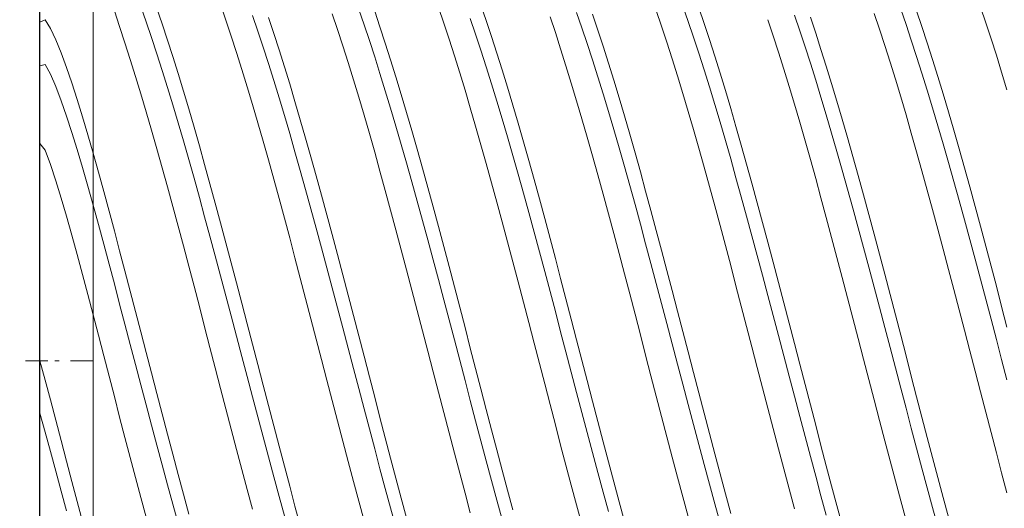
# Model space of a CAD drawing. Units: millimetres. Extents: x -126 to 134, y -103 to 103.
# Drawn here: x -96 to -59, y 11 to 30 of the extents above; entities that cross this region are included whole.
import ezdxf

# ---------------------------------------------------------------- set-up
doc = ezdxf.new("R2010")
doc.units = ezdxf.units.MM
doc.header["$MEASUREMENT"] = 0
doc.layers.get('0').update_dxf_attribs({"lineweight": 0})
doc.layers.add('Bemassung', color=7, linetype='Continuous', lineweight=0)
doc.layers.add('Geo', color=7, linetype='Continuous', lineweight=0)
doc.styles.get("Standard").update_dxf_attribs({"font": 'Arial'})
doc.dimstyles.new('BEM-ISBE', dxfattribs={"dimtxt": 2.5, "dimasz": 2.5, "dimexe": 1.25, "dimexo": 0.625, "dimtad": 1, "dimdec": 3, "dimzin": 0, "dimdsep": 46, "dimtxsty": 'Standard', "dimblk": 'VDDIM_DEFAULT', "dimcen": 0.09, "dimadec": 3, "dimazin": 0, "dimtol": 1, "dimtm": 1e-09, "dimtfac": 0.5, "dimtdec": 3, "dimtmove": 0, "dimatfit": 3, "dimfxl": 1, "dimtolj": 1, "dimtzin": 0, "dimarcsym": 0})

# ---------------------------------------------------------------- blocks, each defined once
blk = doc.blocks.new('VDDIM_DEFAULT')
at = {"linetype": 'Continuous'}
blk.add_hatch(color=0, dxfattribs=at).paths.add_polyline_path([(0, 0), (-1, -0.1665), (-1, 0.1665)], flags=0)
at = {"color": 0, "linetype": 'Continuous'}
blk.add_lwpolyline([(0, 0), (-1, -0.1665), (-1, 0.1665), (0, 0)], dxfattribs=at)
blk = doc.blocks.new('*D7')
at = {"layer": 'Bemassung', "color": 0, "lineweight": -2}
for p, q in [((-95.648, -10.211), (-95.648, 48.789)), ((-15.648, -3.209), (-15.648, -10.211)), ((-15.648, -8.211), (-95.648, -8.211))]:
    blk.add_line(p, q, dxfattribs=at)
at = {"layer": 'Bemassung', "color": 0}
for p in [(-15.648, -3.209), (-95.648, -10.211)]:
    blk.add_point(p, dxfattribs=at)
at = {"layer": 'Bemassung', "color": 0, "lineweight": -2, "xscale": 2.5, "yscale": 2.5, "zscale": 2.5, "rotation": 180}
blk.add_blockref('VDDIM_DEFAULT', (-95.648, -8.211), dxfattribs=at)
at = {"layer": 'Bemassung', "color": 0, "lineweight": -2, "xscale": 2.5, "yscale": 2.5, "zscale": 2.5}
blk.add_blockref('VDDIM_DEFAULT', (-15.648, -8.211), dxfattribs=at)
at = {"layer": 'Bemassung', "color": 0, "insert": (-55.648, -7.544), "char_height": 2.5, "attachment_point": 8}
blk.add_mtext('40', dxfattribs=at)
blk = doc.blocks.new('*D8')
at = {"layer": 'Bemassung', "color": 0, "lineweight": -2}
for p, q in [((-95.648, -10.211), (-95.648, 48.789)), ((108.352, 36.789), (108.352, 48.789)), ((108.352, 46.789), (-95.648, 46.789))]:
    blk.add_line(p, q, dxfattribs=at)
at = {"layer": 'Bemassung', "color": 0}
for p in [(108.352, 36.789), (-95.648, -10.211)]:
    blk.add_point(p, dxfattribs=at)
at = {"layer": 'Bemassung', "color": 0, "lineweight": -2, "xscale": 2.5, "yscale": 2.5, "zscale": 2.5, "rotation": 180}
blk.add_blockref('VDDIM_DEFAULT', (-95.648, 46.789), dxfattribs=at)
at = {"layer": 'Bemassung', "color": 0, "lineweight": -2, "xscale": 2.5, "yscale": 2.5, "zscale": 2.5}
blk.add_blockref('VDDIM_DEFAULT', (108.352, 46.789), dxfattribs=at)
at = {"layer": 'Bemassung', "color": 0, "insert": (6.352, 47.456), "char_height": 2.5, "attachment_point": 8}
blk.add_mtext('102', dxfattribs=at)
blk = doc.blocks.new('*D3')
at = {"layer": 'Bemassung', "color": 0, "lineweight": -2}
for p, q in [((-93.648, 36.789), (-107.648, 36.789)), ((-105.648, -3.211), (-105.648, 36.789)), ((-93.648, -3.211), (-107.648, -3.211))]:
    blk.add_line(p, q, dxfattribs=at)
at = {"layer": 'Bemassung', "color": 0}
for p in [(-93.648, 36.789), (-93.648, -3.211)]:
    blk.add_point(p, dxfattribs=at)
at = {"layer": 'Bemassung', "color": 0, "lineweight": -2, "xscale": 2.5, "yscale": 2.5, "zscale": 2.5}
for p, rotation in [((-105.648, 36.789), 90), ((-105.648, -3.211), 270)]:
    blk.add_blockref('VDDIM_DEFAULT', p, dxfattribs=dict(at, rotation=rotation))
at = {"layer": 'Bemassung', "color": 0, "insert": (-104.982, 16.789), "char_height": 2.5, "attachment_point": 8, "rotation": 90}
blk.add_mtext('20', dxfattribs=at)

msp = doc.modelspace()

# ---------------------------------------------------------------- linework, layer by layer
at = {"layer": 'Geo'}
for p, q in [((-93.6485, 36.7889), (-93.6485, -3.2111)), ((-93.6485, 36.7889), (-93.6485, -3.2111)), ((-95.6485, 16.7889), (-95.6485, 34.7889)), ((-91.8485, 30.101), (-91.6485, 29.5296)), ((-91.2485, 30.0368), (-91.0485, 29.4505)), ((-88.8485, 30.1765), (-88.6485, 29.5948)), ((-80.6485, 30.0677), (-80.4485, 29.4824)), ((-79.0485, 30.1608), (-78.8485, 29.5786)), ((-71.4485, 30.1157), (-71.2485, 29.5449)), ((-70.8485, 30.0519), (-70.6485, 29.4661)), ((-60.2485, 30.0828), (-60.0485, 29.498)), ((-92.8485, 29.9431), (-92.6485, 29.3536)), ((-87.6485, 29.7635), (-87.4485, 29.1808)), ((-87.0485, 29.6904), (-86.8485, 29.0928)), ((-84.6485, 29.8329), (-84.4485, 29.2398)), ((-83.6485, 29.9942), (-83.4485, 29.4192)), ((-83.0485, 29.9272), (-82.8485, 29.3372)), ((-79.4485, 29.6545), (-79.2485, 29.0683)), ((-76.4485, 29.7219), (-76.2485, 29.1253)), ((-75.4485, 29.8867), (-75.2485, 29.3081)), ((-74.8485, 29.8168), (-74.6485, 29.2233)), ((-72.4485, 29.9583), (-72.2485, 29.3693)), ((-67.2485, 29.7785), (-67.0485, 29.1963)), ((-66.6485, 29.7058), (-66.4485, 29.1087)), ((-64.2485, 29.8481), (-64.0485, 29.2556)), ((-63.2485, 30.009), (-63.0485, 29.4345)), ((-62.6485, 29.9424), (-62.4485, 29.3529)), ((-95.6485, 29.5168), (-95.4485, 29.6098)), ((-95.4485, 29.6098), (-95.2485, 29.281)), ((-95.2485, 29.281), (-95.0485, 28.8525)), ((-92.6485, 29.3536), (-92.4485, 28.7455)), ((-91.6485, 29.5296), (-91.4485, 28.9394)), ((-91.0485, 29.4505), (-90.8485, 28.8453)), ((-88.6485, 29.5948), (-88.4485, 28.9942)), ((-83.4485, 29.4192), (-83.2485, 28.8255)), ((-82.8485, 29.3372), (-82.6485, 28.7286)), ((-80.4485, 29.4824), (-80.2485, 28.8783)), ((-78.8485, 29.5786), (-78.6485, 28.9774)), ((-75.2485, 29.3081), (-75.0485, 28.711)), ((-72.2485, 29.3693), (-72.0485, 28.7617)), ((-71.2485, 29.5449), (-71.0485, 28.9551)), ((-70.6485, 29.4661), (-70.4485, 28.8614)), ((-68.2485, 29.6103), (-68.0485, 29.0101)), ((-63.0485, 29.4345), (-62.8485, 28.8413)), ((-62.4485, 29.3529), (-62.2485, 28.7448)), ((-60.0485, 29.498), (-59.8485, 28.8943)), ((-91.4485, 28.9394), (-91.2485, 28.3312)), ((-88.4485, 28.9942), (-88.2485, 28.3754)), ((-87.4485, 29.1808), (-87.2485, 28.5798)), ((-86.8485, 29.0928), (-86.6485, 28.4769)), ((-84.4485, 29.2398), (-84.2485, 28.6283)), ((-79.2485, 29.0683), (-79.0485, 28.4639)), ((-78.6485, 28.9774), (-78.4485, 28.3582)), ((-76.2485, 29.1253), (-76.0485, 28.5104)), ((-74.6485, 29.2233), (-74.4485, 28.6113)), ((-71.0485, 28.9551), (-70.8485, 28.3474)), ((-68.0485, 29.0101), (-67.8485, 28.3919)), ((-67.0485, 29.1963), (-66.8485, 28.5958)), ((-66.4485, 29.1087), (-66.2485, 28.4933)), ((-64.0485, 29.2556), (-63.8485, 28.6445)), ((-95.0485, 28.8525), (-94.8485, 28.3589)), ((-92.4485, 28.7455), (-92.2485, 28.1198)), ((-90.8485, 28.8453), (-90.6485, 28.2224)), ((-87.2485, 28.5798), (-87.0485, 27.9613)), ((-84.2485, 28.6283), (-84.0485, 27.9992)), ((-83.2485, 28.8255), (-83.0485, 28.214)), ((-82.6485, 28.7286), (-82.4485, 28.1024)), ((-80.2485, 28.8783), (-80.0485, 28.2562)), ((-75.0485, 28.711), (-74.8485, 28.0962)), ((-74.4485, 28.6113), (-74.2485, 27.9818)), ((-72.0485, 28.7617), (-71.8485, 28.1364)), ((-70.4485, 28.8614), (-70.2485, 28.2389)), ((-66.8485, 28.5958), (-66.6485, 27.9778)), ((-63.8485, 28.6445), (-63.6485, 28.0159)), ((-62.8485, 28.8413), (-62.6485, 28.2303)), ((-62.2485, 28.7448), (-62.0485, 28.119)), ((-59.8485, 28.8943), (-59.6485, 28.2727)), ((-94.8485, 28.3589), (-94.6485, 27.8153)), ((-91.2485, 28.3312), (-91.0485, 27.7059)), ((-90.6485, 28.2224), (-90.4485, 27.5824)), ((-88.2485, 28.3754), (-88.0485, 27.7395)), ((-86.6485, 28.4769), (-86.4485, 27.8437)), ((-83.0485, 28.214), (-82.8485, 27.5856)), ((-80.0485, 28.2562), (-79.8485, 27.6172)), ((-79.0485, 28.4639), (-78.8485, 27.8422)), ((-78.4485, 28.3582), (-78.2485, 27.7219)), ((-76.0485, 28.5104), (-75.8485, 27.8781)), ((-70.8485, 28.3474), (-70.6485, 27.7226)), ((-70.2485, 28.2389), (-70.0485, 27.5994)), ((-67.8485, 28.3919), (-67.6485, 27.7564)), ((-66.2485, 28.4933), (-66.0485, 27.8606)), ((-62.6485, 28.2303), (-62.4485, 27.6023)), ((-59.6485, 28.2727), (-59.4485, 27.6341)), ((-95.6485, 27.8785), (-95.4485, 27.9286)), ((-95.4485, 27.9286), (-95.2485, 27.5594)), ((-94.6485, 27.8153), (-94.4485, 27.2306)), ((-92.2485, 28.1198), (-92.0485, 27.4772)), ((-87.0485, 27.9613), (-86.8485, 27.3263)), ((-86.4485, 27.8437), (-86.2485, 27.1942)), ((-84.0485, 27.9992), (-83.8485, 27.3536)), ((-82.4485, 28.1024), (-82.2485, 27.4593)), ((-78.8485, 27.8422), (-78.6485, 27.2042)), ((-75.8485, 27.8781), (-75.6485, 27.2294)), ((-74.8485, 28.0962), (-74.6485, 27.4647)), ((-74.2485, 27.9818), (-74.0485, 27.3357)), ((-71.8485, 28.1364), (-71.6485, 27.4942)), ((-66.6485, 27.9778), (-66.4485, 27.3432)), ((-66.0485, 27.8606), (-65.8485, 27.2114)), ((-63.6485, 28.0159), (-63.4485, 27.3707)), ((-62.0485, 28.119), (-61.8485, 27.4764)), ((-95.2485, 27.5594), (-95.0485, 27.0929)), ((-92.0485, 27.4772), (-91.8485, 26.8188)), ((-91.0485, 27.7059), (-90.8485, 27.0645)), ((-90.4485, 27.5824), (-90.2485, 26.9265)), ((-88.0485, 27.7395), (-87.8485, 27.0874)), ((-82.8485, 27.5856), (-82.6485, 26.9412)), ((-82.2485, 27.4593), (-82.0485, 26.8005)), ((-79.8485, 27.6172), (-79.6485, 26.9621)), ((-78.2485, 27.7219), (-78.0485, 27.0693)), ((-74.6485, 27.4647), (-74.4485, 26.8173)), ((-71.6485, 27.4942), (-71.4485, 26.8362)), ((-70.6485, 27.7226), (-70.4485, 27.0815)), ((-70.0485, 27.5994), (-69.8485, 26.9439)), ((-67.6485, 27.7564), (-67.4485, 27.1047)), ((-62.4485, 27.6023), (-62.2485, 26.9583)), ((-61.8485, 27.4764), (-61.6485, 26.818)), ((-59.4485, 27.6341), (-59.2485, 26.9795)), ((-95.0485, 27.0929), (-94.8485, 26.564)), ((-94.4485, 27.2306), (-94.2485, 26.611)), ((-90.8485, 27.0645), (-90.6485, 26.4078)), ((-87.8485, 27.0874), (-87.6485, 26.4201)), ((-86.8485, 27.3263), (-86.6485, 26.6757)), ((-86.2485, 27.1942), (-86.0485, 26.5292)), ((-83.8485, 27.3536), (-83.6485, 26.6923)), ((-78.6485, 27.2042), (-78.4485, 26.5507)), ((-78.0485, 27.0693), (-77.8485, 26.4016)), ((-75.6485, 27.2294), (-75.4485, 26.5653)), ((-74.0485, 27.3357), (-73.8485, 26.674)), ((-70.4485, 27.0815), (-70.2485, 26.4252)), ((-67.4485, 27.1047), (-67.2485, 26.4378)), ((-66.4485, 27.3432), (-66.2485, 26.6929)), ((-65.8485, 27.2114), (-65.6485, 26.5469)), ((-63.4485, 27.3707), (-63.2485, 26.7098)), ((-91.8485, 26.8188), (-91.6485, 26.1455)), ((-90.2485, 26.9265), (-90.0485, 26.2556)), ((-83.6485, 26.6923), (-83.4485, 26.0163)), ((-82.6485, 26.9412), (-82.4485, 26.2817)), ((-82.0485, 26.8005), (-81.8485, 26.1269)), ((-79.6485, 26.9621), (-79.4485, 26.292)), ((-74.4485, 26.8173), (-74.2485, 26.1551)), ((-71.4485, 26.8362), (-71.2485, 26.1633)), ((-69.8485, 26.9439), (-69.6485, 26.2734)), ((-66.2485, 26.6929), (-66.0485, 26.028)), ((-63.2485, 26.7098), (-63.0485, 26.0342)), ((-62.2485, 26.9583), (-62.0485, 26.2992)), ((-61.6485, 26.818), (-61.4485, 26.1447)), ((-94.8485, 26.564), (-94.6485, 25.9878)), ((-94.2485, 26.611), (-94.0485, 25.9611)), ((-90.6485, 26.4078), (-90.4485, 25.7369)), ((-87.6485, 26.4201), (-87.4485, 25.7384)), ((-86.6485, 26.6757), (-86.4485, 26.0104)), ((-86.0485, 26.5292), (-85.8485, 25.8499)), ((-78.4485, 26.5507), (-78.2485, 25.8828)), ((-77.8485, 26.4016), (-77.6485, 25.7196)), ((-75.4485, 26.5653), (-75.2485, 25.8866)), ((-73.8485, 26.674), (-73.6485, 25.9976)), ((-70.2485, 26.4252), (-70.0485, 25.7546)), ((-67.2485, 26.4378), (-67.0485, 25.7565)), ((-65.6485, 26.5469), (-65.4485, 25.8678)), ((-94.6485, 25.9878), (-94.4485, 25.3732)), ((-94.0485, 25.9611), (-93.8485, 25.2851)), ((-91.6485, 26.1455), (-91.4485, 25.4584)), ((-90.0485, 26.2556), (-89.8485, 25.5707)), ((-86.4485, 26.0104), (-86.2485, 25.3315)), ((-83.4485, 26.0163), (-83.2485, 25.3267)), ((-82.4485, 26.2817), (-82.2485, 25.6082)), ((-81.8485, 26.1269), (-81.6485, 25.4394)), ((-79.4485, 26.292), (-79.2485, 25.6077)), ((-74.2485, 26.1551), (-74.0485, 25.479)), ((-73.6485, 25.9976), (-73.4485, 25.3076)), ((-71.2485, 26.1633), (-71.0485, 25.4766)), ((-69.6485, 26.2734), (-69.4485, 25.5888)), ((-66.0485, 26.028), (-65.8485, 25.3494)), ((-63.0485, 26.0342), (-62.8485, 25.3449)), ((-62.0485, 26.2992), (-61.8485, 25.626)), ((-61.4485, 26.1447), (-61.2485, 25.4576)), ((-90.4485, 25.7369), (-90.2485, 25.0527)), ((-87.4485, 25.7384), (-87.2485, 25.0436)), ((-85.8485, 25.8499), (-85.6485, 25.1571)), ((-82.2485, 25.6082), (-82.0485, 24.9216)), ((-79.2485, 25.6077), (-79.0485, 24.9105)), ((-78.2485, 25.8828), (-78.0485, 25.2013)), ((-77.6485, 25.7196), (-77.4485, 25.0243)), ((-75.2485, 25.8866), (-75.0485, 25.1945)), ((-70.0485, 25.7546), (-69.8485, 25.0708)), ((-69.4485, 25.5888), (-69.2485, 24.8912)), ((-67.0485, 25.7565), (-66.8485, 25.0619)), ((-65.4485, 25.8678), (-65.2485, 25.1754)), ((-61.8485, 25.626), (-61.6485, 24.9397)), ((-94.4485, 25.3732), (-94.2485, 24.7264)), ((-93.8485, 25.2851), (-93.6485, 24.5864)), ((-91.4485, 25.4584), (-91.2485, 24.7584)), ((-89.8485, 25.5707), (-89.6485, 24.8727)), ((-86.2485, 25.3315), (-86.0485, 24.6399)), ((-83.2485, 25.3267), (-83.0485, 24.6244)), ((-81.6485, 25.4394), (-81.4485, 24.7391)), ((-74.0485, 25.479), (-73.8485, 24.7901)), ((-73.4485, 25.3076), (-73.2485, 24.605)), ((-71.0485, 25.4766), (-70.8485, 24.7769)), ((-65.8485, 25.3494), (-65.6485, 24.6581)), ((-62.8485, 25.3449), (-62.6485, 24.643)), ((-61.2485, 25.4576), (-61.0485, 24.7576)), ((-95.6485, 24.9607), (-95.4485, 24.7031)), ((-90.2485, 25.0527), (-90.0485, 24.3562)), ((-89.6485, 24.8727), (-89.4485, 24.1628)), ((-87.2485, 25.0436), (-87.0485, 24.3364)), ((-85.6485, 25.1571), (-85.4485, 24.4519)), ((-82.0485, 24.9216), (-81.8485, 24.2229)), ((-79.0485, 24.9105), (-78.8485, 24.2011)), ((-78.0485, 25.2013), (-77.8485, 24.5075)), ((-77.4485, 25.0243), (-77.2485, 24.3169)), ((-75.0485, 25.1945), (-74.8485, 24.49)), ((-69.8485, 25.0708), (-69.6485, 24.3746)), ((-69.2485, 24.8912), (-69.0485, 24.1815)), ((-66.8485, 25.0619), (-66.6485, 24.3551)), ((-65.2485, 25.1754), (-65.0485, 24.4705)), ((-61.6485, 24.9397), (-61.4485, 24.2414)), ((-95.4485, 24.7031), (-95.2485, 24.164)), ((-94.2485, 24.7264), (-94.0485, 24.0522)), ((-93.6485, 24.5864), (-93.4485, 23.8719)), ((-91.2485, 24.7584), (-91.0485, 24.0466)), ((-86.0485, 24.6399), (-85.8485, 23.9366)), ((-83.0485, 24.6244), (-82.8485, 23.9105)), ((-81.4485, 24.7391), (-81.2485, 24.027)), ((-77.8485, 24.5075), (-77.6485, 23.8021)), ((-74.8485, 24.49), (-74.6485, 23.774)), ((-73.8485, 24.7901), (-73.6485, 24.0893)), ((-73.2485, 24.605), (-73.0485, 23.8908)), ((-70.8485, 24.7769), (-70.6485, 24.0654)), ((-65.6485, 24.6581), (-65.4485, 23.9552)), ((-65.0485, 24.4705), (-64.8485, 23.7542)), ((-62.6485, 24.643), (-62.4485, 23.9294)), ((-61.0485, 24.7576), (-60.8485, 24.0458)), ((-95.2485, 24.164), (-95.0485, 23.556)), ((-90.0485, 24.3562), (-89.8485, 23.6486)), ((-89.4485, 24.1628), (-89.2485, 23.4419)), ((-87.0485, 24.3364), (-86.8485, 23.6181)), ((-85.4485, 24.4519), (-85.2485, 23.7353)), ((-81.8485, 24.2229), (-81.6485, 23.5133)), ((-78.8485, 24.2011), (-78.6485, 23.4808)), ((-77.2485, 24.3169), (-77.0485, 23.5983)), ((-69.6485, 24.3746), (-69.4485, 23.6673)), ((-69.0485, 24.1815), (-68.8485, 23.461)), ((-66.6485, 24.3551), (-66.4485, 23.6371)), ((-61.4485, 24.2414), (-61.2485, 23.532)), ((-94.0485, 24.0522), (-93.8485, 23.3546)), ((-93.4485, 23.8719), (-93.2485, 23.1469)), ((-91.0485, 24.0466), (-90.8485, 23.3241)), ((-85.8485, 23.9366), (-85.6485, 23.2228)), ((-85.2485, 23.7353), (-85.0485, 23.0085)), ((-82.8485, 23.9105), (-82.6485, 23.1861)), ((-81.2485, 24.027), (-81.0485, 23.3042)), ((-77.6485, 23.8021), (-77.4485, 23.0864)), ((-74.6485, 23.774), (-74.4485, 23.0477)), ((-73.6485, 24.0893), (-73.4485, 23.3777)), ((-73.0485, 23.8908), (-72.8485, 23.1661)), ((-70.6485, 24.0654), (-70.4485, 23.3432)), ((-65.4485, 23.9552), (-65.2485, 23.2417)), ((-64.8485, 23.7542), (-64.6485, 23.0276)), ((-62.4485, 23.9294), (-62.2485, 23.2052)), ((-60.8485, 24.0458), (-60.6485, 23.3232)), ((-95.0485, 23.556), (-94.8485, 22.9037)), ((-93.8485, 23.3546), (-93.6485, 22.6372)), ((-89.8485, 23.6486), (-89.6485, 22.9308)), ((-89.2485, 23.4419), (-89.0485, 22.7112)), ((-86.8485, 23.6181), (-86.6485, 22.8897)), ((-81.6485, 23.5133), (-81.4485, 22.7937)), ((-78.6485, 23.4808), (-78.4485, 22.7506)), ((-77.0485, 23.5983), (-76.8485, 22.8696)), ((-73.4485, 23.3777), (-73.2485, 22.6563)), ((-69.4485, 23.6673), (-69.2485, 22.9497)), ((-68.8485, 23.461), (-68.6485, 22.7305)), ((-66.4485, 23.6371), (-66.2485, 22.909)), ((-61.2485, 23.532), (-61.0485, 22.8127)), ((-93.2485, 23.1469), (-93.0485, 22.4125)), ((-90.8485, 23.3241), (-90.6485, 22.5919)), ((-85.6485, 23.2228), (-85.4485, 22.4995)), ((-85.0485, 23.0085), (-84.8485, 22.2724)), ((-82.6485, 23.1861), (-82.4485, 22.4522)), ((-81.0485, 23.3042), (-80.8485, 22.5717)), ((-77.4485, 23.0864), (-77.2485, 22.3614)), ((-74.4485, 23.0477), (-74.2485, 22.3121)), ((-72.8485, 23.1661), (-72.6485, 22.4319)), ((-70.4485, 23.3432), (-70.2485, 22.6112)), ((-65.2485, 23.2417), (-65.0485, 22.5186)), ((-64.6485, 23.0276), (-64.4485, 22.2918)), ((-62.2485, 23.2052), (-62.0485, 22.4715)), ((-60.6485, 23.3232), (-60.4485, 22.591)), ((-94.8485, 22.9037), (-94.6485, 22.219)), ((-93.6485, 22.6372), (-93.4485, 21.907)), ((-89.6485, 22.9308), (-89.4485, 22.2039)), ((-89.0485, 22.7112), (-88.8485, 21.9717)), ((-86.6485, 22.8897), (-86.4485, 22.1523)), ((-81.4485, 22.7937), (-81.2485, 22.0652)), ((-78.4485, 22.7506), (-78.2485, 22.0116)), ((-76.8485, 22.8696), (-76.6485, 22.132)), ((-73.2485, 22.6563), (-73.0485, 21.9262)), ((-70.2485, 22.6112), (-70.0485, 21.8706)), ((-69.2485, 22.9497), (-69.0485, 22.223)), ((-68.6485, 22.7305), (-68.4485, 21.9912)), ((-66.2485, 22.909), (-66.0485, 22.1717)), ((-61.0485, 22.8127), (-60.8485, 22.0844)), ((-93.0485, 22.4125), (-92.8485, 21.6698)), ((-90.6485, 22.5919), (-90.4485, 21.8511)), ((-85.4485, 22.4995), (-85.2485, 21.7677)), ((-84.8485, 22.2724), (-84.6485, 21.5282)), ((-82.4485, 22.4522), (-82.2485, 21.7099)), ((-80.8485, 22.5717), (-80.6485, 21.8307)), ((-77.2485, 22.3614), (-77.0485, 21.6281)), ((-74.2485, 22.3121), (-74.0485, 21.5683)), ((-72.6485, 22.4319), (-72.4485, 21.6894)), ((-65.0485, 22.5186), (-64.8485, 21.787)), ((-64.4485, 22.2918), (-64.2485, 21.5478)), ((-62.0485, 22.4715), (-61.8485, 21.7294)), ((-60.4485, 22.591), (-60.2485, 21.8502)), ((-94.6485, 22.219), (-94.4485, 21.509)), ((-93.4485, 21.907), (-93.2485, 21.1691)), ((-89.4485, 22.2039), (-89.2485, 21.469)), ((-88.8485, 21.9717), (-88.6485, 21.2246)), ((-86.4485, 22.1523), (-86.2485, 21.4069)), ((-81.2485, 22.0652), (-81.0485, 21.3289)), ((-78.2485, 22.0116), (-78.0485, 21.2648)), ((-76.6485, 22.132), (-76.4485, 21.3864)), ((-73.0485, 21.9262), (-72.8485, 21.1885)), ((-70.0485, 21.8706), (-69.8485, 21.1225)), ((-69.0485, 22.223), (-68.8485, 21.4883)), ((-68.4485, 21.9912), (-68.2485, 21.2443)), ((-66.0485, 22.1717), (-65.8485, 21.4265)), ((-60.8485, 22.0844), (-60.6485, 21.3483)), ((-94.4485, 21.509), (-94.2485, 20.7792)), ((-92.8485, 21.6698), (-92.6485, 20.9199)), ((-90.4485, 21.8511), (-90.2485, 21.1028)), ((-85.2485, 21.7677), (-85.0485, 21.0285)), ((-84.6485, 21.5282), (-84.4485, 20.777)), ((-82.2485, 21.7099), (-82.0485, 20.9603)), ((-80.6485, 21.8307), (-80.4485, 21.0822)), ((-77.0485, 21.6281), (-76.8485, 20.8877)), ((-74.0485, 21.5683), (-73.8485, 20.8175)), ((-72.4485, 21.6894), (-72.2485, 20.9396)), ((-64.8485, 21.787), (-64.6485, 21.048)), ((-64.2485, 21.5478), (-64.0485, 20.7968)), ((-61.8485, 21.7294), (-61.6485, 20.98)), ((-60.2485, 21.8502), (-60.0485, 21.1019)), ((-93.2485, 21.1691), (-93.0485, 20.4247)), ((-89.2485, 21.469), (-89.0485, 20.7271)), ((-88.6485, 21.2246), (-88.4485, 20.4709)), ((-86.2485, 21.4069), (-86.0485, 20.6547)), ((-81.0485, 21.3289), (-80.8485, 20.5858)), ((-78.0485, 21.2648), (-77.8485, 20.5114)), ((-76.4485, 21.3864), (-76.2485, 20.634)), ((-72.8485, 21.1885), (-72.6485, 20.4443)), ((-68.8485, 21.4883), (-68.6485, 20.7466)), ((-68.2485, 21.2443), (-68.0485, 20.4907)), ((-65.8485, 21.4265), (-65.6485, 20.6745)), ((-60.6485, 21.3483), (-60.4485, 20.6054)), ((-94.2485, 20.7792), (-94.0485, 20.0342)), ((-92.6485, 20.9199), (-92.4485, 20.1638)), ((-90.2485, 21.1028), (-90.0485, 20.3481)), ((-85.0485, 21.0285), (-84.8485, 20.283)), ((-84.4485, 20.777), (-84.2485, 20.0199)), ((-82.0485, 20.9603), (-81.8485, 20.2045)), ((-80.4485, 21.0822), (-80.2485, 20.3274)), ((-76.8485, 20.8877), (-76.6485, 20.1411)), ((-73.8485, 20.8175), (-73.6485, 20.0606)), ((-72.2485, 20.9396), (-72.0485, 20.1837)), ((-69.8485, 21.1225), (-69.6485, 20.368)), ((-64.6485, 21.048), (-64.4485, 20.3027)), ((-64.0485, 20.7968), (-63.8485, 20.0398)), ((-61.6485, 20.98), (-61.4485, 20.2244)), ((-60.0485, 21.1019), (-59.8485, 20.3472)), ((-93.0485, 20.4247), (-92.8485, 19.675)), ((-89.0485, 20.7271), (-88.8485, 19.9794)), ((-88.4485, 20.4709), (-88.2485, 19.7117)), ((-86.0485, 20.6547), (-85.8485, 19.8967)), ((-80.8485, 20.5858), (-80.6485, 19.8371)), ((-77.8485, 20.5114), (-77.6485, 19.7525)), ((-76.2485, 20.634), (-76.0485, 19.8759)), ((-72.6485, 20.4443), (-72.4485, 19.6947)), ((-68.6485, 20.7466), (-68.4485, 19.9991)), ((-68.0485, 20.4907), (-67.8485, 19.7316)), ((-65.6485, 20.6745), (-65.4485, 19.9166)), ((-60.4485, 20.6054), (-60.2485, 19.8568)), ((-94.0485, 20.0342), (-93.8485, 19.2777)), ((-92.4485, 20.1638), (-92.2485, 19.4027)), ((-90.0485, 20.3481), (-89.8485, 19.5882)), ((-84.8485, 20.283), (-84.6485, 19.5324)), ((-84.2485, 20.0199), (-84.0485, 19.258)), ((-81.8485, 20.2045), (-81.6485, 19.4436)), ((-80.2485, 20.3274), (-80.0485, 19.5673)), ((-76.6485, 20.1411), (-76.4485, 19.3897)), ((-73.6485, 20.0606), (-73.4485, 19.299)), ((-72.0485, 20.1837), (-71.8485, 19.4227)), ((-69.6485, 20.368), (-69.4485, 19.6082)), ((-64.4485, 20.3027), (-64.2485, 19.5521)), ((-63.8485, 20.0398), (-63.6485, 19.278)), ((-61.4485, 20.2244), (-61.2485, 19.4636)), ((-59.8485, 20.3472), (-59.6485, 19.5873)), ((-92.8485, 19.675), (-92.6485, 18.921)), ((-88.8485, 19.9794), (-88.6485, 19.227)), ((-88.2485, 19.7117), (-88.0485, 18.9482)), ((-85.8485, 19.8967), (-85.6485, 19.1341)), ((-80.6485, 19.8371), (-80.4485, 19.084)), ((-77.6485, 19.7525), (-77.4485, 18.9892)), ((-76.0485, 19.8759), (-75.8485, 19.1132)), ((-72.4485, 19.6947), (-72.2485, 18.9408)), ((-68.4485, 19.9991), (-68.2485, 19.2468)), ((-67.8485, 19.7316), (-67.6485, 18.9682)), ((-65.4485, 19.9166), (-65.2485, 19.1542)), ((-60.2485, 19.8568), (-60.0485, 19.1038)), ((-93.8485, 19.2777), (-93.6485, 18.5135)), ((-92.2485, 19.4027), (-92.0485, 18.6378)), ((-89.8485, 19.5882), (-89.6485, 18.8241)), ((-84.6485, 19.5324), (-84.4485, 18.7777)), ((-81.6485, 19.4436), (-81.4485, 18.6789)), ((-80.0485, 19.5673), (-79.8485, 18.8031)), ((-76.4485, 19.3897), (-76.2485, 18.6343)), ((-73.4485, 19.299), (-73.2485, 18.5336)), ((-71.8485, 19.4227), (-71.6485, 18.6579)), ((-69.4485, 19.6082), (-69.2485, 18.8441)), ((-64.2485, 19.5521), (-64.0485, 18.7975)), ((-63.6485, 19.278), (-63.4485, 18.5126)), ((-61.2485, 19.4636), (-61.0485, 18.699)), ((-59.6485, 19.5873), (-59.4485, 18.8231)), ((-92.6485, 18.921), (-92.4485, 18.1638)), ((-88.6485, 19.227), (-88.4485, 18.471)), ((-88.0485, 18.9482), (-87.8485, 18.1814)), ((-85.6485, 19.1341), (-85.4485, 18.3681)), ((-84.0485, 19.258), (-83.8485, 18.4925)), ((-80.4485, 19.084), (-80.2485, 18.3274)), ((-77.4485, 18.9892), (-77.2485, 18.2226)), ((-75.8485, 19.1132), (-75.6485, 18.3471)), ((-72.2485, 18.9408), (-72.0485, 18.1837)), ((-68.2485, 19.2468), (-68.0485, 18.4908)), ((-67.6485, 18.9682), (-67.4485, 18.2016)), ((-65.2485, 19.1542), (-65.0485, 18.3882)), ((-60.0485, 19.1038), (-59.8485, 18.3472)), ((-92.0485, 18.6378), (-91.8485, 17.8701)), ((-89.6485, 18.8241), (-89.4485, 18.0569)), ((-84.4485, 18.7777), (-84.2485, 18.0201)), ((-81.4485, 18.6789), (-81.2485, 17.9113)), ((-79.8485, 18.8031), (-79.6485, 18.0359)), ((-76.2485, 18.6343), (-76.0485, 17.8762)), ((-73.2485, 18.5336), (-73.0485, 17.7656)), ((-71.6485, 18.6579), (-71.4485, 17.8902)), ((-69.2485, 18.8441), (-69.0485, 18.0771)), ((-64.0485, 18.7975), (-63.8485, 18.0399)), ((-61.0485, 18.699), (-60.8485, 17.9315)), ((-59.4485, 18.8231), (-59.2485, 18.056)), ((-93.6485, 18.5135), (-93.4485, 17.7455)), ((-92.4485, 18.1638), (-92.2485, 17.4046)), ((-88.4485, 18.471), (-88.2485, 17.7124)), ((-87.8485, 18.1814), (-87.6485, 17.4127)), ((-85.4485, 18.3681), (-85.2485, 17.5997)), ((-83.8485, 18.4925), (-83.6485, 17.7244)), ((-80.2485, 18.3274), (-80.0485, 17.5685)), ((-77.2485, 18.2226), (-77.0485, 17.4539)), ((-75.6485, 18.3471), (-75.4485, 17.5786)), ((-72.0485, 18.1837), (-71.8485, 17.4245)), ((-68.0485, 18.4908), (-67.8485, 17.7324)), ((-67.4485, 18.2016), (-67.2485, 17.4328)), ((-65.0485, 18.3882), (-64.8485, 17.6199)), ((-63.4485, 18.5126), (-63.2485, 17.7445)), ((-59.8485, 18.3472), (-59.6485, 17.5884)), ((-91.8485, 17.8701), (-91.6485, 17.1008)), ((-89.4485, 18.0569), (-89.2485, 17.2879)), ((-84.2485, 18.0201), (-84.0485, 17.2606)), ((-81.2485, 17.9113), (-81.0485, 17.1421)), ((-79.6485, 18.0359), (-79.4485, 17.2668)), ((-76.0485, 17.8762), (-75.8485, 17.1165)), ((-71.4485, 17.8902), (-71.2485, 17.121)), ((-69.0485, 18.0771), (-68.8485, 17.3081)), ((-63.8485, 18.0399), (-63.6485, 17.2805)), ((-60.8485, 17.9315), (-60.6485, 17.1623)), ((-93.4485, 17.7455), (-93.2485, 16.976)), ((-88.2485, 17.7124), (-88.0485, 16.9526)), ((-85.2485, 17.5997), (-85.0485, 16.8301)), ((-83.6485, 17.7244), (-83.4485, 16.9549)), ((-80.0485, 17.5685), (-79.8485, 16.8085)), ((-77.0485, 17.4539), (-76.8485, 16.6843)), ((-75.4485, 17.5786), (-75.2485, 16.809)), ((-73.0485, 17.7656), (-72.8485, 16.9962)), ((-71.8485, 17.4245), (-71.6485, 16.6644)), ((-67.8485, 17.7324), (-67.6485, 16.9725)), ((-67.2485, 17.4328), (-67.0485, 16.6632)), ((-64.8485, 17.6199), (-64.6485, 16.8503)), ((-63.2485, 17.7445), (-63.0485, 16.9751)), ((-59.6485, 17.5884), (-59.4485, 16.8284)), ((-92.2485, 17.4046), (-92.0485, 16.6445)), ((-91.6485, 17.1008), (-91.4485, 16.3311)), ((-89.2485, 17.2879), (-89.0485, 16.5182)), ((-87.6485, 17.4127), (-87.4485, 16.643)), ((-84.0485, 17.2606), (-83.8485, 16.5004)), ((-81.0485, 17.1421), (-80.8485, 16.3723)), ((-79.4485, 17.2668), (-79.2485, 16.4971)), ((-75.8485, 17.1165), (-75.6485, 16.3564)), ((-71.2485, 17.121), (-71.0485, 16.3512)), ((-68.8485, 17.3081), (-68.6485, 16.5384)), ((-63.6485, 17.2805), (-63.4485, 16.5204)), ((-60.6485, 17.1623), (-60.4485, 16.3925)), ((-96.1985, 16.7889), (-95.3485, 16.7889)), ((-95.6485, 16.7889), (-95.4485, 16.0627)), ((-95.6485, 16.7889), (-95.6485, 16.7889)), ((-95.6485, 16.7889), (-95.6485, 16.7889)), ((-95.6485, 16.7889), (-95.6485, -1.2111)), ((-95.0935, 16.7889), (-94.9235, 16.7889)), ((-94.4985, 16.7889), (-93.6485, 16.7889)), ((-93.2485, 16.976), (-93.0485, 16.2063)), ((-88.0485, 16.9526), (-87.8485, 16.1924)), ((-85.0485, 16.8301), (-84.8485, 16.0605)), ((-83.4485, 16.9549), (-83.2485, 16.1852)), ((-79.8485, 16.8085), (-79.6485, 16.0484)), ((-76.8485, 16.6843), (-76.6485, 15.9147)), ((-75.2485, 16.809), (-75.0485, 16.0394)), ((-72.8485, 16.9962), (-72.6485, 16.2265)), ((-67.6485, 16.9725), (-67.4485, 16.2124)), ((-64.6485, 16.8503), (-64.4485, 16.0807)), ((-63.0485, 16.9751), (-62.8485, 16.2054)), ((-59.4485, 16.8284), (-59.2485, 16.0684)), ((-92.0485, 16.6445), (-91.8485, 15.8846)), ((-91.4485, 16.3311), (-91.2485, 15.562)), ((-89.0485, 16.5182), (-88.8485, 15.7489)), ((-87.4485, 16.643), (-87.2485, 15.8735)), ((-83.8485, 16.5004), (-83.6485, 15.7407)), ((-80.8485, 16.3723), (-80.6485, 15.6032)), ((-79.2485, 16.4971), (-79.0485, 15.7278)), ((-75.6485, 16.3564), (-75.4485, 15.5968)), ((-71.6485, 16.6644), (-71.4485, 15.9045)), ((-71.0485, 16.3512), (-70.8485, 15.5821)), ((-68.6485, 16.5384), (-68.4485, 15.769)), ((-67.0485, 16.6632), (-66.8485, 15.8937)), ((-63.4485, 16.5204), (-63.2485, 15.7606)), ((-60.4485, 16.3925), (-60.2485, 15.6233)), ((-95.4485, 16.0627), (-95.2485, 15.3123)), ((-93.0485, 16.2063), (-92.8485, 15.4375)), ((-87.8485, 16.1924), (-87.6485, 15.4332)), ((-84.8485, 16.0605), (-84.6485, 15.2919)), ((-83.2485, 16.1852), (-83.0485, 15.4164)), ((-79.6485, 16.0484), (-79.4485, 15.2895)), ((-75.0485, 16.0394), (-74.8485, 15.2709)), ((-72.6485, 16.2265), (-72.4485, 15.4576)), ((-67.4485, 16.2124), (-67.2485, 15.4531)), ((-64.4485, 16.0807), (-64.2485, 15.3121)), ((-62.8485, 16.2054), (-62.6485, 15.4365)), ((-91.8485, 15.8846), (-91.6485, 15.126)), ((-88.8485, 15.7489), (-88.6485, 14.9811)), ((-87.2485, 15.8735), (-87.0485, 15.1054)), ((-83.6485, 15.7407), (-83.4485, 14.9825)), ((-80.6485, 15.6032), (-80.4485, 14.8358)), ((-79.0485, 15.7278), (-78.8485, 14.96)), ((-76.6485, 15.9147), (-76.4485, 15.1465)), ((-75.4485, 15.5968), (-75.2485, 14.8391)), ((-71.4485, 15.9045), (-71.2485, 15.1459)), ((-70.8485, 15.5821), (-70.6485, 14.8148)), ((-68.4485, 15.769), (-68.2485, 15.0012)), ((-66.8485, 15.8937), (-66.6485, 15.1255)), ((-63.2485, 15.7606), (-63.0485, 15.0023)), ((-60.2485, 15.6233), (-60.0485, 14.8559)), ((-95.2485, 15.3123), (-95.0485, 14.5505)), ((-92.8485, 15.4375), (-92.6485, 14.6706)), ((-91.2485, 15.562), (-91.0485, 14.7947)), ((-87.6485, 15.4332), (-87.4485, 14.6759)), ((-84.6485, 15.2919), (-84.4485, 14.5256)), ((-83.0485, 15.4164), (-82.8485, 14.6496)), ((-79.4485, 15.2895), (-79.2485, 14.5328)), ((-74.8485, 15.2709), (-74.6485, 14.5046)), ((-72.4485, 15.4576), (-72.2485, 14.6907)), ((-67.2485, 15.4531), (-67.0485, 14.6958)), ((-64.2485, 15.3121), (-64.0485, 14.5457)), ((-62.6485, 15.4365), (-62.4485, 14.6697)), ((-91.6485, 15.126), (-91.4485, 14.3699)), ((-88.6485, 14.9811), (-88.4485, 14.2159)), ((-87.0485, 15.1054), (-86.8485, 14.3397)), ((-83.4485, 14.9825), (-83.2485, 14.227)), ((-80.4485, 14.8358), (-80.2485, 14.0713)), ((-78.8485, 14.96), (-78.6485, 14.195)), ((-76.4485, 15.1465), (-76.2485, 14.3807)), ((-75.2485, 14.8391), (-75.0485, 14.0842)), ((-71.2485, 15.1459), (-71.0485, 14.3897)), ((-68.2485, 15.0012), (-68.0485, 14.236)), ((-66.6485, 15.1255), (-66.4485, 14.3598)), ((-63.0485, 15.0023), (-62.8485, 14.2467)), ((-60.0485, 14.8559), (-59.8485, 14.0913)), ((-95.6485, 14.8192), (-95.4485, 14.1079)), ((-95.0485, 14.5505), (-94.8485, 13.7832)), ((-92.6485, 14.6706), (-92.4485, 13.9069)), ((-91.0485, 14.7947), (-90.8485, 14.0304)), ((-87.4485, 14.6759), (-87.2485, 13.9218)), ((-84.4485, 14.5256), (-84.2485, 13.7626)), ((-82.8485, 14.6496), (-82.6485, 13.886)), ((-79.2485, 14.5328), (-79.0485, 13.7794)), ((-74.6485, 14.5046), (-74.4485, 13.7418)), ((-72.2485, 14.6907), (-72.0485, 13.9269)), ((-70.6485, 14.8148), (-70.4485, 14.0504)), ((-67.0485, 14.6958), (-66.8485, 13.9416)), ((-64.0485, 14.5457), (-63.8485, 13.7826)), ((-62.4485, 14.6697), (-62.2485, 13.906)), ((-95.4485, 14.1079), (-95.2485, 13.3752)), ((-91.4485, 14.3699), (-91.2485, 13.6174)), ((-88.4485, 14.2159), (-88.2485, 13.4546)), ((-86.8485, 14.3397), (-86.6485, 13.5777)), ((-83.2485, 14.227), (-83.0485, 13.4753)), ((-78.6485, 14.195), (-78.4485, 13.4338)), ((-76.2485, 14.3807), (-76.0485, 13.6185)), ((-75.0485, 14.0842), (-74.8485, 13.3333)), ((-71.0485, 14.3897), (-70.8485, 13.6371)), ((-68.0485, 14.236), (-67.8485, 13.4745)), ((-66.4485, 14.3598), (-66.2485, 13.5977)), ((-62.8485, 14.2467), (-62.6485, 13.4949)), ((-59.8485, 14.0913), (-59.6485, 13.3307)), ((-94.8485, 13.7832), (-94.6485, 13.0148)), ((-92.4485, 13.9069), (-92.2485, 13.1475)), ((-90.8485, 14.0304), (-90.6485, 13.2702)), ((-87.2485, 13.9218), (-87.0485, 13.172)), ((-84.2485, 13.7626), (-84.0485, 13.0041)), ((-82.6485, 13.886), (-82.4485, 13.1267)), ((-80.2485, 14.0713), (-80.0485, 13.3109)), ((-79.0485, 13.7794), (-78.8485, 13.0304)), ((-74.4485, 13.7418), (-74.2485, 12.9834)), ((-72.0485, 13.9269), (-71.8485, 13.1673)), ((-70.4485, 14.0504), (-70.2485, 13.2901)), ((-66.8485, 13.9416), (-66.6485, 13.1916)), ((-63.8485, 13.7826), (-63.6485, 13.0239)), ((-62.2485, 13.906), (-62.0485, 13.1465)), ((-95.2485, 13.3752), (-95.0485, 12.634)), ((-91.2485, 13.6174), (-91.0485, 12.8696)), ((-88.2485, 13.4546), (-88.0485, 12.6983)), ((-86.6485, 13.5777), (-86.4485, 12.8205)), ((-83.0485, 13.4753), (-82.8485, 12.7285)), ((-78.4485, 13.4338), (-78.2485, 12.6776)), ((-76.0485, 13.6185), (-75.8485, 12.861)), ((-70.8485, 13.6371), (-70.6485, 12.8891)), ((-67.8485, 13.4745), (-67.6485, 12.718)), ((-66.2485, 13.5977), (-66.0485, 12.8403)), ((-62.6485, 13.4949), (-62.4485, 12.748)), ((-94.6485, 13.0148), (-94.4485, 12.2492)), ((-92.2485, 13.1475), (-92.0485, 12.3934)), ((-90.6485, 13.2702), (-90.4485, 12.5152)), ((-87.0485, 13.172), (-86.8485, 12.4275)), ((-84.0485, 13.0041), (-83.8485, 12.2512)), ((-82.4485, 13.1267), (-82.2485, 12.3728)), ((-80.0485, 13.3109), (-79.8485, 12.5556)), ((-78.8485, 13.0304), (-78.6485, 12.2871)), ((-74.8485, 13.3333), (-74.6485, 12.5876)), ((-74.2485, 12.9834), (-74.0485, 12.2307)), ((-71.8485, 13.1673), (-71.6485, 12.4131)), ((-70.2485, 13.2901), (-70.0485, 12.5349)), ((-66.6485, 13.1916), (-66.4485, 12.4469)), ((-63.6485, 13.0239), (-63.4485, 12.2709)), ((-62.0485, 13.1465), (-61.8485, 12.3925)), ((-59.6485, 13.3307), (-59.4485, 12.5753)), ((-95.0485, 12.634), (-94.8485, 11.8901)), ((-91.0485, 12.8696), (-90.8485, 12.1275)), ((-88.0485, 12.6983), (-87.8485, 11.948)), ((-86.4485, 12.8205), (-86.2485, 12.0691)), ((-82.8485, 12.7285), (-82.6485, 11.9877)), ((-78.2485, 12.6776), (-78.0485, 11.9275)), ((-75.8485, 12.861), (-75.6485, 12.1092)), ((-70.6485, 12.8891), (-70.4485, 12.1469)), ((-67.6485, 12.718), (-67.4485, 11.9675)), ((-66.0485, 12.8403), (-65.8485, 12.0887)), ((-62.4485, 12.748), (-62.2485, 12.007)), ((-94.4485, 12.2492), (-94.2485, 11.4897)), ((-92.0485, 12.3934), (-91.8485, 11.6459)), ((-90.4485, 12.5152), (-90.2485, 11.7666)), ((-86.8485, 12.4275), (-86.6485, 11.6894)), ((-83.8485, 12.2512), (-83.6485, 11.505)), ((-82.2485, 12.3728), (-82.0485, 11.6255)), ((-79.8485, 12.5556), (-79.6485, 11.8065)), ((-78.6485, 12.2871), (-78.4485, 11.5504)), ((-74.6485, 12.5876), (-74.4485, 11.848)), ((-74.0485, 12.2307), (-73.8485, 11.4847)), ((-71.6485, 12.4131), (-71.4485, 11.6654)), ((-70.0485, 12.5349), (-69.8485, 11.7861)), ((-66.4485, 12.4469), (-66.2485, 11.7087)), ((-63.4485, 12.2709), (-63.2485, 11.5245)), ((-61.8485, 12.3925), (-61.6485, 11.645)), ((-59.4485, 12.5753), (-59.2485, 11.8261)), ((-94.8485, 11.8901), (-94.6485, 11.148)), ((-90.8485, 12.1275), (-90.6485, 11.3924)), ((-87.8485, 11.948), (-87.6485, 11.2048)), ((-86.2485, 12.0691), (-86.0485, 11.3247)), ((-82.6485, 11.9877), (-82.4485, 11.254)), ((-78.0485, 11.9275), (-77.8485, 11.1845)), ((-75.6485, 12.1092), (-75.4485, 11.3645)), ((-70.4485, 12.1469), (-70.2485, 11.4116)), ((-67.4485, 11.9675), (-67.2485, 11.2242)), ((-65.8485, 12.0887), (-65.6485, 11.3442)), ((-62.2485, 12.007), (-62.0485, 11.2731)), ((-94.2485, 11.4897), (-94.0485, 10.7396)), ((-91.8485, 11.6459), (-91.6485, 10.906)), ((-90.2485, 11.7666), (-90.0485, 11.0253)), ((-86.6485, 11.6894), (-86.4485, 10.9589)), ((-83.6485, 11.505), (-83.4485, 10.7667)), ((-82.0485, 11.6255), (-81.8485, 10.8858)), ((-79.6485, 11.8065), (-79.4485, 11.0649)), ((-78.4485, 11.5504), (-78.2485, 10.8214)), ((-74.4485, 11.848), (-74.2485, 11.1158)), ((-71.4485, 11.6654), (-71.2485, 10.9252)), ((-69.8485, 11.7861), (-69.6485, 11.0447)), ((-66.2485, 11.7087), (-66.0485, 10.978)), ((-63.2485, 11.5245), (-63.0485, 10.7859)), ((-61.6485, 11.645), (-61.4485, 10.9051)), ((-90.6485, 11.3924), (-90.4485, 10.6653)), ((-86.0485, 11.3247), (-85.8485, 10.5885)), ((-82.4485, 11.254), (-82.2485, 10.5285)), ((-75.4485, 11.3645), (-75.2485, 10.6277)), ((-73.8485, 11.4847), (-73.6485, 10.7466)), ((-70.2485, 11.4116), (-70.0485, 10.6843)), ((-65.6485, 11.3442), (-65.4485, 10.6076)), ((-62.0485, 11.2731), (-61.8485, 10.5474))]:
    msp.add_line(p, q, dxfattribs=at)

# ---------------------------------------------------------------- dimensions: what is measured, and where the dimension line sits
at = {"layer": 'Bemassung'}
for base, p1, text, picture, middle in [((-95.6485, 46.7889), (108.3515, 36.7889), '102', '*D8', (6.3515, 47.4555)), ((-95.6485, -8.2111), (-15.6485, -3.2091), '40', '*D7', (-55.6485, -7.5445))]:
    dim = msp.add_linear_dim(base=base, p1=p1, p2=(-95.6485, -10.2111), text=text, dimstyle='BEM-ISBE', override={"dimgap": 0.625, "dimlfac": 0.5, "dimzin": 8, "dimtol": 0, "dimlim": 0, "dimtzin": 8}, dxfattribs=at)
    dim.commit()
    dim.dimension.update_dxf_attribs({"geometry": picture, "text_midpoint": middle})
dim = msp.add_linear_dim(base=(-105.6485, 36.7889), p1=(-93.6485, -3.2111), p2=(-93.6485, 36.7889), angle=90, text='20', dimstyle='BEM-ISBE', override={"dimgap": 0.625, "dimlfac": 0.5, "dimzin": 8, "dimtol": 0, "dimlim": 0, "dimtzin": 8}, dxfattribs=at)
dim.commit()
dim.dimension.update_dxf_attribs({"geometry": '*D3', "text_midpoint": (-104.9818, 16.7889)})

doc.saveas('drawing.dxf')
